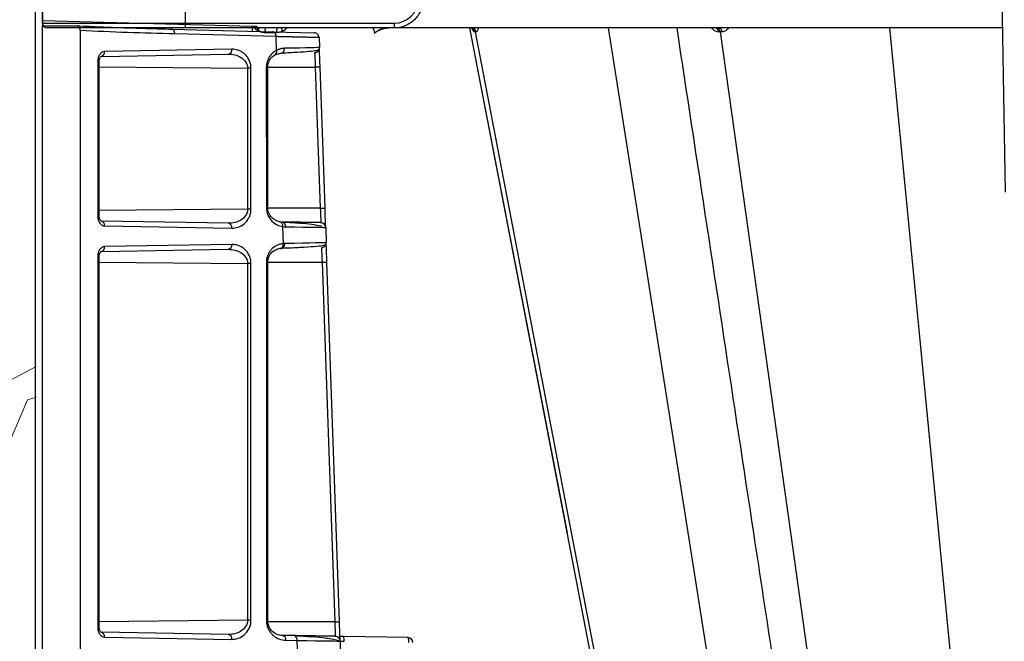
# Model space of a CAD drawing. Units: inches. Extents: x 12564 to 38642, y -4176 to 12505.
# Drawn here: x 33307 to 33508, y -112 to 15 of the extents above; entities that cross this region are included whole.
import ezdxf

# ---------------------------------------------------------------- set-up
doc = ezdxf.new("R2010")
doc.units = ezdxf.units.IN
doc.header["$LTSCALE"] = 0.25
doc.header["$MEASUREMENT"] = 0
doc.layers.add('Geotextile', color=7, linetype='Continuous', lineweight=30, true_color=0x3e5d76)
doc.layers.add('Hatching', color=7, linetype='Continuous', lineweight=0)
doc.layers.add('SD', color=7, linetype='Continuous')

msp = doc.modelspace()

# ---------------------------------------------------------------- hatches: boundary and pattern name
at = {"layer": 'Hatching', "transparency": 33554559}
h = msp.add_hatch(dxfattribs=at)
h.set_pattern_fill('GRAVEL', color=256, scale=262.5)
h.set_pattern_definition([(228.012787504, (10175.22268648077, -5613.465009721775), (-2100.000000000016, -2362.500000000001), [35.31569999999999, -3496.260612356846]), (184.969740728, (10151.59768648078, -5639.715009721775), (3149.999999999994, 262.5000000000092), [60.60285000000001, -5999.680249822875]), (132.510447078, (10091.22268648077, -5644.965009721777), (2625.000000000031, -2887.499999999965), [42.73184999999999, -4230.458556476171]), (267.273689006, (9988.847686480778, -5710.590009721777), (262.5000000000063, 5250.000000000005), [55.18747499999976, -5463.558985927582]), (292.833654178, (9986.22268648077, -5765.715009721777), (-1312.499999999997, 3150.000000000008), [54.11568749999977, -5357.46044612315]), (357.273689006, (10007.22268648078, -5815.590009721777), (-5250.000000000005, 262.5000000000067), [55.18747499999976, -5463.558985927582]), (37.6942404667, (10062.34768648077, -5818.215009721777), (-3412.5, -2624.999999999993), [72.98261249999999, -7225.272744090449]), (72.2553283749, (10120.09768648078, -5773.590009721775), (1837.500000000007, 5775.000000000001), [68.90309999999964, -6821.409392913487]), (121.429565615, (10141.09768648077, -5707.965009721775), (-2100.000000000005, 3412.499999999996), [55.374375, -5482.069191303863]), (175.236358309, (10112.22268648078, -5660.715009721777), (2887.499999999995, -262.5000000000099), [63.21840000000001, -3097.700176932979]), (222.397437798, (10049.22268648077, -5655.465009721775), (-3149.99999999999, -2887.499999999992), [81.75510000000001, -8093.760938758662]), (138.814074834, (10248.72268648077, -5713.215009721777), (-1837.500000000009, 1575), [27.90401249999989, -2762.509263342844]), (171.46923439, (10227.72268648077, -5694.840009721775), (3412.5, -524.9999999999987), [53.08721249999999, -5255.646746741212]), (225, (10175.22268648077, -5686.965009721777), (-2.914335439641036e-14, -262.4999999999824), [37.1230125, -334.1080476229388]), (203.198590514, (10156.84768648077, -5655.465009721775), (1312.499999999997, 524.9999999999934), [19.991475, -1979.148965289274]), (291.801409486, (10138.47268648078, -5663.340009721777), (-262.499999999917, 787.5000000000271), [28.27203749999999, -1385.333724372806]), (30.96375653209999, (10148.97268648077, -5689.590009721777), (787.5000000000139, 524.9999999999947), [45.9188625, -1484.706009896891]), (161.565051177, (10188.34768648077, -5665.965009721775), (525.000000000003, -262.4999999999939), [33.20388749999983, -796.8939982942013]), (16.389540334, (9986.22268648077, -5663.340009721777), (2624.999999999991, 787.5000000000115), [46.51499999999982, -4604.996851000701]), (70.3461759419, (10030.84768648077, -5650.215009721777), (-1050.00000000032, -2887.500000000891), [39.0235125, -3863.319533671237]), (293.198590514, (10188.34768648077, -5613.465009721775), (-524.9999999999922, 1312.499999999998), [39.9826875, -1959.157752789274]), (343.610459666, (10204.09768648078, -5650.215009721777), (-2624.999999999991, 787.5000000000114), [46.51499999999977, -4604.996851000589]), (339.44395478, (9986.22268648077, -5826.090009721775), (-1312.50000000001, 525.0000000000064), [44.85599999999977, -2197.944983145832]), (294.775140569, (10028.22268648078, -5841.840009721777), (-1312.500000000001, 2887.5), [37.584225, -3720.84380410995]), (66.8014094864, (10190.97268648078, -5875.965009721775), (524.9999999999951, 1312.499999999992), [39.9826875, -1959.157752789274]), (17.3540246363, (10206.72268648077, -5839.215009721775), (-3412.499999999995, -1049.99999999999), [44.00313750000001, -4356.298698738001]), (69.44395478040002, (10062.34768648077, -5875.965009721775), (-525.0000000000019, -1312.499999999988), [22.42799999999988, -2220.372983145832]), (101.3099324739999, (10175.22268648077, -5875.965009721775), (-262.4999999999905, 1050.000000000003), [13.384875, -1325.10774731811]), (165.963756532, (10172.59768648078, -5862.840009721775), (787.4999999999892, -262.5000000000003), [54.1156875, -1028.199539224646]), (186.009005957, (10120.09768648078, -5849.715009721775), (2625.000000000012, 262.4999999999956), [50.150625, -4964.904833317485]), (303.690067526, (10148.97268648077, -5713.215009721777), (-262.4999999999966, 524.9999999999964), [37.85827499999982, -908.5989348092963]), (353.157226587, (10169.97268648077, -5744.715009721775), (4462.500000000004, -525.0000000000139), [66.09592500000002, -6543.485188807428]), (60.9453959009, (10235.59768648077, -5752.590009721777), (-1049.999999999994, -1837.499999999994), [27.02594999999999, -2675.576962009088]), (90, (10248.72268648077, -5728.965009721777), (-262.4999999999999, 262.5), [15.75, -246.75]), (120.256437164, (10114.84768648077, -5841.840009721777), (1050.000000000002, -1837.500000000002), [36.46755, -3610.298997230573]), (48.01278750420001, (10096.47268648077, -5810.340009721775), (2100, 2362.499999999994), [70.6314, -3460.944912356846]), (0, (10143.72268648077, -5757.840009721775), (262.5, 262.5), [68.25, -194.25]), (325.3048464690001, (10211.97268648078, -5757.840009721775), (2625.000000000036, -1837.499999999954), [41.50492499999977, -4108.984503971002]), (254.054604099, (10246.09768648077, -5781.465009721777), (-262.5000000000099, -1050.000000000001), [38.22052500000001, -1872.808320936132]), (207.645975364, (10235.59768648077, -5818.215009721777), (-4987.499999999987, -2625.000000000013), [62.2295625, -6160.736972843092]), (175.42607874, (10180.47268648077, -5847.090009721777), (-3412.499999999988, 262.5000000000003), [65.8347375, -6517.631769591836])])
h.paths.add_polyline_path([(32774.05971965806, -761.1490869177684), (34569.5106598761, -761.1490869177684), (34782.09865612091, -497.2204254243258), (33309.98456548857, -497.2204254243258), (33310.84175550917, 1317.017797840948), (32979.44260584663, 1314.581456572468), (32997.43478856909, 1329.581456572468), (32778.39702014717, 1329.581456572468)])

# ---------------------------------------------------------------- linework, layer by layer
at = {"color": 7, "linetype": 'Continuous', "lineweight": 25}
for p, q in [((33311.45639696849, 53.63299504728309), (33311.45639696849, 14.86234966156951)), ((33354.22061808475, 13.7425291214571), (33311.45639696849, 14.86234966156951)), ((33311.45639696849, 14.86234966156951), (33311.45639696849, 13.86834991461035)), ((33311.45639696849, -409.2262660821067), (33311.45639696849, 13.86834991461762)), ((33319.16342873788, 12.8759230954023), (33319.16342873788, -408.2338392629096)), ((33337.79109726346, 13.1787515181353), (33358.44389720675, 12.63793891863713)), ((33359.12081860292, 11.64416628696597), (33338.46801865954, 12.18497888647505)), ((33358.44389720675, 12.63793891863713), (33366.91311665843, 12.41616460232433)), ((33359.21876193348, 8.839436263755829), (33359.12081860292, 11.64416628696597)), ((33367.8806015087, 11.45708602412958), (33367.9520269986, 9.411727605587998)), ((33323.44862223499, 7.6233007531049), (33349.38976617822, 8.07610510495249)), ((33350.07536075725, 9.07006698614748), (33324.13421681396, 8.617262634299891)), ((33359.03332523496, 7.995326829965393), (33360.3657563107, 8.334728957026869)), ((33322.73986188029, 6.631265491618592), (33322.73986188029, -25.00325444868906)), ((33323.03103092148, -25.00325444868906), (33323.03103092148, 6.631265491618592)), ((33353.9999835367, 5.175128499668403), (33353.31438895758, 5.175128499668403)), ((33353.31438895758, 5.175128499668403), (33353.31438895758, -23.54711745672068)), ((33353.9999835367, -23.54711745672068), (33353.9999835367, 5.175128499668403)), ((33357.12364322329, 5.418153826555113), (33357.13221509333, -23.1961000587504)), ((33357.42338408999, -23.19580225578068), (33357.4148122189, 5.418455036870341)), ((33367.11411738944, 5.418419614409117), (33368.11921557686, -23.36382665386157)), ((33369.09537361022, -23.32943555538407), (33368.0903897645, 5.449536398293617)), ((33353.9999835367, -23.54711745672068), (33353.31438895758, -23.54711745672068)), ((33349.38976617822, -26.44809406201205), (33323.44862223499, -25.99528971017537)), ((33324.13421681396, -26.98925159136309), (33350.07536075725, -27.44205594320704)), ((33360.59596853363, -30.59860076250663), (33360.47472680501, -27.1266919106489)), ((33369.23349640662, -27.28475493629196), (33369.34237204836, -30.40254538881311)), ((33323.44862223499, -32.21524080441634), (33349.38976617822, -31.76243645257603)), ((33350.07536075725, -30.76847457137376), (33324.13421681396, -31.22127892321043)), ((33360.07249541448, -31.57237957655855), (33360.32623234075, -31.55774447485203)), ((33322.73986188029, -33.20727606589173), (33322.73986188029, -108.9257984362627)), ((33323.03103092148, -108.9257984362627), (33323.03103092148, -33.20727606589173)), ((33353.9999835367, -34.66341305786011), (33353.31438895758, -34.66341305786011)), ((33353.31438895758, -34.66341305786011), (33353.31438895758, -107.4696614442979)), ((33353.9999835367, -107.4696614442979), (33353.9999835367, -34.66341305786011)), ((33357.13557046519, -34.39686013600624), (33357.15749097904, -107.5709918573081)), ((33357.44865997567, -107.5706940543456), (33357.42671929076, -34.32922816326356)), ((33368.50442744615, -34.39485131001823), (33371.06739377732, -107.7886043234208)), ((33372.04355181062, -107.7542132249433), (33369.48058561103, -34.36046397649591)), ((33353.9999835367, -107.4696614442979), (33353.31438895758, -107.4696614442979)), ((33349.38976617822, -110.3706380495893), (33323.44862223499, -109.917833697749)), ((33324.13421681396, -110.9117955789367), (33350.07536075725, -111.364599930777)), ((33362.73892169598, -110.6036484258872), (33360.41605499449, -110.5631026367915)), ((33361.10164957357, -111.5570645179865), (33363.42451627501, -111.5976103070822)), ((33363.54191082231, -114.9593502990243), (33363.42451627501, -111.5976103070822)), ((33372.85053621731, -110.7801473138785), (33372.12530594614, -110.7674883724027)), ((33372.18171544065, -111.7107019296815), (33372.28879469663, -114.7770506235717)), ((33386.0322433477, -111.0102348677134), (33372.85053621731, -110.7801473138785))]:
    msp.add_line(p, q, dxfattribs=at)
at = {"color": 8, "linetype": 'Continuous', "lineweight": 25}
for p, q in [((33323.03097710948, 6.631265491618592), (33322.73986188029, 6.631265491618592)), ((33323.03103092148, 5.474675149708105), (33353.31438895758, 5.175128499668403)), ((33357.41926326359, 5.418450085533891), (33367.11418093564, 5.418398798290923)), ((33353.31438895758, -23.54711745672068), (33323.03103092148, -23.84666410677494)), ((33368.11921557686, -23.36382665386157), (33357.4311924259, -23.38216611002247)), ((33323.03097701376, -25.00325444868906), (33322.73986188029, -25.00325444868906)), ((33323.03097710948, -33.20727606589173), (33322.73986188029, -33.20727606589173)), ((33323.03103092148, -34.36386640782041), (33353.31438895758, -34.66341305786011)), ((33357.41612303866, -34.39479474643633), (33368.50442602381, -34.39485314639717)), ((33353.31438895758, -107.4696614442979), (33323.03103092148, -107.7692080943449)), ((33371.06739377732, -107.7886043234208), (33357.46225034691, -107.7979118246545)), ((33323.03097701376, -108.9257984362627), (33322.73986188029, -108.9257984362627)), ((33360.41605499449, -110.5631026367915), (33359.90379155076, -110.4903277693626))]:
    msp.add_line(p, q, dxfattribs=at)
at = {"color": 7, "linetype": 'Continuous', "lineweight": 25, "flags": 128}
for points in [[(33358.95493819126, 7.947667880973654), (33359.00831027938, 7.977645791005102), (33359.02760588766, 7.99105552405706)], [(33360.47472680501, -27.1266919106489), (33360.4766886143, -26.92272177230154), (33360.44822842893, -26.72755447854399), (33360.39057451976, -26.54961296504155), (33360.30621508635, -26.39657674556986), (33360.19879087221, -26.27505048327259), (33360.07293803979, -26.19027894980866), (33359.93408808462, -26.14592067401429), (33359.78823342606, -26.14389004891166)]]:
    msp.add_lwpolyline(points, dxfattribs=at)
at = {"color": 7, "linetype": 'Continuous', "lineweight": 25}
for centre, radius, start, end in [((33368.45873738355, 13.12134130784068), 14.25166360348079, 177.501855204188, 181.4980686228117), ((33356.19149499457, 13.69137421035009), 0.9941132894661834, 180, 268.4999999993847), ((33323.2606644611, 8.486375002867476), 0.8833036201430138, 282.2858768914401, 8.521449986640793), ((33349.20180840433, 8.939179354715066), 0.8833036201441853, 282.2858768914401, 8.521449986640793), ((33366.95851929606, 9.377033552129774), 0.9941132894658096, 271.0000000023731, 2.000000000055793), ((33340.54841273456, 773.0775641266522), 796.9184639081808, 271.9826444125637, 272.0528704683918), ((33323.2606644611, -26.85836395993795), 0.8833036201436985, 351.4785500133592, 77.7141231085598), ((33349.20180840433, -27.3111683117819), 0.8833036201444999, 351.4785500133592, 77.7141231085598), ((33360.2003938332, -27.05810615836128), 0.8872978541464933, 352.0767149274378, 78.74395596344489), ((33368.23998870404, -27.31944898975382), 0.99411328946618, 2.000000000055793, 88.99999999762692), ((33323.2606644611, -31.35216655463921), 0.883303620142414, 282.2858768914401, 8.521449986640793), ((33349.20180840433, -30.8993622027989), 0.8833036201439375, 282.2858768914401, 8.521449986640793), ((33360.29256022859, -36.72343066168071), 5.147939928753766, 91.0867777827026, 94.25778115160534), ((33360.97746851692, -34.68749419237759), 4.1066521299304, 91.20648236429219, 95.33035200346833), ((33368.34886434582, -30.43723944227497), 0.9941132894659557, 271.0000000023731, 2.000000000055793), ((33343.49659102737, 688.6527838334808), 796.9184612829333, 271.9826444125637, 272.0528704683918), ((33323.2606644611, -110.7809079475115), 0.8833036201434314, 351.4785500133592, 77.7141231085598), ((33349.20180840433, -111.2337122993519), 0.8833036201440576, 351.4785500133592, 77.7141231085598), ((33360.22809722066, -111.4261768865614), 0.8833036201438226, 351.4785500133592, 77.7141231085598), ((33362.55096392203, -111.466722675657), 0.8833036201431164, 351.4785500133592, 77.7141231085598), ((33371.18820773817, -111.7453959831506), 0.9941132894661353, 2.000000000055793, 88.99999999762692), ((33371.46461812018, -111.5039822997929), 1.56355558228553, 350.2754693842908, 27.57708967935794), ((33384.64632525045, -111.7340698536206), 1.563555582286734, 350.2754693842908, 27.57708967935794), ((33386.01489367849, -112.0041967489084), 0.9941132894661953, 0, 88.99999999762692)]:
    msp.add_arc(centre, radius, start, end, dxfattribs=at)
at = {"color": 8, "linetype": 'Continuous', "lineweight": 25}
for centre, radius, start, end in [((33358.46286307957, 8.564028525539811), 0.8045076131690398, 314.5855317118301, 20.01894303490876), ((33357.15245311071, 99.35826648540785), 122.5543682151491, 269.990538463734, 270.1266639011007), ((33357.17772899647, 14.98337473904792), 122.5543682673581, 269.990538463734, 270.1266639011007)]:
    msp.add_arc(centre, radius, start, end, dxfattribs=at)
at = {"color": 7, "linetype": 'Continuous', "lineweight": 25}
for centre, major_axis, ratio, start_param, end_param in [((33358.16983547016, -21.01810197802808), (4.752447655274852, -4.190696252941649), 0.6372654514998356, 5.525773135925957, 5.640515722025089), ((33359.44917756043, -22.5131256549281), (-3.674267988625191, 3.950446311866819), 0.6766620376934733, 2.427423117526915, 2.566677578226174)]:
    msp.add_ellipse(centre, major_axis=major_axis, ratio=ratio, start_param=start_param, end_param=end_param, dxfattribs=at)
for points, knots in [([(33311.45639696849, 13.86834991461762), (33311.45639696849, 13.86834991461762), (33312.07379483907, 13.86834991461762), (33314.47725047847, 13.86834991461762), (33316.25569728408, 13.86834991461762), (33318.5092964841, 13.86834991461762)], [0, 0, 0, 0, 0.5, 0.5, 1, 1, 1, 1]), ([(33318.50929649419, 13.86834991451576), (33319.35458764691, 13.82872676164368), (33320.96051088401, 13.75344886275377), (33324.17553726471, 13.61878666454902), (33328.18877423183, 13.46778813119852), (33333.00698590637, 13.30973798045704), (33336.22231586648, 13.22170393082376), (33337.79109726346, 13.1787515181353)], [0, 0, 0, 0, 0.1315556108166768, 0.2499354355210857, 0.4999305560572667, 0.7560127108051783, 0.9999999999999999, 0.9999999999999999, 0.9999999999999999, 0.9999999999999999]), ([(33319.16342873788, 12.8759230954023), (33319.16192805063, 12.9243605296582), (33319.15893696826, 13.02090319612068), (33319.13641500497, 13.16305449244862), (33319.09531921062, 13.32143480331104), (33319.02829162815, 13.48818025347316), (33318.93381968965, 13.63640899788186), (33318.82911333539, 13.74601533213024), (33318.72345399365, 13.81658198342518), (33318.61557102294, 13.86050627202383), (33318.54461899307, 13.86574281107494), (33318.50929649198, 13.86834975068302)], [0, 0, 0, 0, 0.0932596646028517, 0.1858797195284935, 0.279859453886848, 0.4198266376846468, 0.5577683711242917, 0.6724642254275134, 0.7889873735031322, 0.894950239911383, 0.9999999999999999, 0.9999999999999999, 0.9999999999999999, 0.9999999999999999]), ([(33338.46801865954, 12.18497888647505), (33338.47138547744, 12.44212606152757), (33338.39943928651, 12.69699213038655), (33338.15177929495, 13.06512567346033), (33337.97286546592, 13.17399175025309), (33337.79109726346, 13.1787515181353)], [0, 0, 0, 0, 0.5, 0.5, 1, 1, 1, 1]), ([(33359.12081860292, 11.64416628696597), (33359.12418542075, 11.90131346202213), (33359.05362391199, 12.15694945643952), (33358.80362933272, 12.5239607110492), (33358.62566540929, 12.63317915074401), (33358.44389720675, 12.63793891863713)], [0, 0, 0, 0, 0.5, 0.5, 1, 1, 1, 1]), ([(33367.8806015087, 11.45708602410775), (33367.87187184999, 11.70707074374184), (33367.7628897671, 11.95156863584668), (33367.4105037216, 12.30484219234529), (33367.16316803906, 12.40961677649864), (33366.91311665843, 12.41616460232433)], [0, 0, 0, 0, 0.5, 0.5, 1, 1, 1, 1]), ([(33367.8806015087, 11.45708602412958), (33367.8785791802, 11.45683122845401), (33367.87451702535, 11.45631943258229), (33367.84131371775, 11.45623241670216), (33367.78765510105, 11.45663987357364), (33367.71107247365, 11.45759604539523), (33367.61159780579, 11.45909270630034), (33367.48860347662, 11.46114054334646), (33367.34166171461, 11.4637471362588), (33367.17031323462, 11.46692298966843), (33366.97413189078, 11.47067997840747), (33366.7527090945, 11.4750317498914), (33366.50565986915, 11.47999397101046), (33366.23262369497, 11.48558319074107), (33365.93326441854, 11.4918214555513), (33365.57501798834, 11.4994016735003), (33365.1443009479, 11.50872828999161), (33364.62511571655, 11.52017430757439), (33364.04500182809, 11.53307274268116), (33363.40081758548, 11.54745794831649), (33362.68947404662, 11.56338002672453), (33361.90842709848, 11.58089993557985), (33361.05396168715, 11.60014006285598), (33360.12807120264, 11.62108877907338), (33359.45953134454, 11.63640592380432), (33359.12081860292, 11.64416628696597)], [0, 0, 0, 0, 0.03379743622622393, 0.06788729676741083, 0.1022696646953996, 0.1369446209647563, 0.1719122444829412, 0.2071726121776251, 0.242725799061243, 0.2785718782929694, 0.3147109212382446, 0.3511429975259245, 0.3878681751031534, 0.4248865202881583, 0.4621980978209535, 0.4998029709121086, 0.5488660212126352, 0.5995574700399514, 0.6518774193020294, 0.7058259591600157, 0.7614031693275849, 0.8186091201855179, 0.8774438737421079, 0.9379074844643186, 1, 1, 1, 1]), ([(33324.13421681396, 8.617262634299891), (33323.95080829899, 8.614061200496849), (33323.76833142172, 8.558465729253271), (33323.43235346745, 8.353320910853995), (33323.27995245768, 8.205505011912805), (33323.02285881923, 7.839822887548848), (33322.91900639592, 7.622648731809363), (33322.77726984886, 7.147831922841192), (33322.73986191123, 6.888469077366949), (33322.73986188029, 6.631265491618592)], [0, 0, 0, 0, 0.25, 0.25, 0.5, 0.5, 0.75, 0.75, 1, 1, 1, 1]), ([(33349.38976617822, 8.07610510495249), (33350.25958312487, 8.091287816231102), (33351.15680090865, 7.887267516675251), (33352.66920909123, 6.944240314497051), (33353.31114771809, 6.153753243750884), (33353.31438895758, 5.175128499668403)], [0, 0, 0, 0, 0.5, 0.5, 1, 1, 1, 1]), ([(33353.9999835367, 5.175128499668403), (33353.99998351944, 5.488330272496), (33353.96118221558, 5.802760944236411), (33353.81694354572, 6.394576766368459), (33353.71087467165, 6.675246041650439), (33353.45511256459, 7.182262363578388), (33353.30373479412, 7.414175744165163), (33352.97255702451, 7.828275300078872), (33352.79304994515, 8.010717696543338), (33352.41421589355, 8.328051087297695), (33352.21461807803, 8.465271028563052), (33351.80560912216, 8.695221993013888), (33351.59663924247, 8.788201970041314), (33350.95578459473, 9.009482416804872), (33350.51249060265, 9.07769710761238), (33350.07536075725, 9.07006698614748)], [0, 0, 0, 0, 0.125, 0.125, 0.25, 0.25, 0.375, 0.375, 0.5, 0.5, 0.625, 0.625, 0.75, 0.75, 1, 1, 1, 1]), ([(33359.21876193348, 8.839436263755829), (33358.6852715792, 8.56863207965614), (33358.1808834218, 8.15046715474125), (33357.59155976127, 7.282577640857539), (33357.42595965983, 6.949208805345165), (33357.19225192883, 6.218695070311128), (33357.12478503091, 5.817468469395294), (33357.12560902295, 5.418159583441934)], [0, 0, 0, 0, 0.5000000000000062, 0.5000000000000062, 0.7500000000000031, 0.7500000000000031, 1, 1, 1, 1]), ([(33360.81851260155, 9.258509933814253), (33360.74350140719, 9.255261729740937), (33360.59382643618, 9.248780365789912), (33360.36660806498, 9.219011089441096), (33360.1384846888, 9.174667120922436), (33359.90936649327, 9.114519827064555), (33359.67952095698, 9.038706559040634), (33359.44901819062, 8.948541713373174), (33359.29560803899, 8.875849297663422), (33359.21876193348, 8.839436263755829)], [0, 0, 0, 0, 0.1436389787249264, 0.28661268704843, 0.4291676865085968, 0.5715473899040135, 0.7139910127445517, 0.8567325785911811, 1, 1, 1, 1]), ([(33360.08203781318, 8.260699930673923), (33360.17069736118, 8.262250166932404), (33360.26587004952, 8.285072868410111), (33360.44914352161, 8.384120817303824), (33360.53667691895, 8.460652038342573), (33360.68023592461, 8.655131203093674), (33360.73578769502, 8.772436771800471), (33360.80555888816, 9.016212562033957), (33360.82002879226, 9.141947988184597), (33360.81851422278, 9.258509988092896)], [0, 0, 0, 0, 0.25, 0.25, 0.5, 0.5, 0.75, 0.75, 1, 1, 1, 1]), ([(33360.27179520482, 8.333862536350694), (33361.38332225517, 8.381126327742436), (33363.60954283478, 8.475788553926009), (33365.94779501102, 8.651120544713535), (33367.53600641332, 8.843217822657948), (33367.77371219532, 8.972803667620951), (33367.89296697724, 9.037815681870029)], [0, 0, 0, 0, 0.2483934364718874, 0.4974944874200004, 0.7478976538996022, 1, 1, 1, 1]), ([(33368.09038959799, 5.449541164849848), (33368.07224675618, 5.969084178196113), (33368.05414765594, 6.487374598619112), (33368.02080554036, 7.442167862631663), (33368.00568029707, 7.875298160477882), (33367.98022004311, 8.604384441183697), (33367.9699585281, 8.898235784985786), (33367.95591113877, 9.300500384477687), (33367.95216036146, 9.407908593192019), (33367.95210146855, 9.4095950673767)], [0, 0, 0, 0, 0.25, 0.25, 0.5, 0.5, 0.75, 0.75, 1, 1, 1, 1]), ([(33323.03103053003, 6.631265491618592), (33323.03414818052, 6.714431507920722), (33323.04021127497, 6.876169783594719), (33323.09860122161, 7.15626548020407), (33323.21555340564, 7.427068782057518), (33323.3942160504, 7.626278000956859), (33323.51513210758, 7.636699088682121), (33323.57536817523, 7.641890502964429)], [0, 0, 0, 0, 0.1401875985834679, 0.2726317968743466, 0.5225831964199091, 0.7621679735893995, 0.9999999999999999, 0.9999999999999999, 0.9999999999999999, 0.9999999999999999]), ([(33357.41669780573, 5.396466048951311), (33357.43359791727, 5.638137151778551), (33357.47059404694, 6.167180725399135), (33357.78124774877, 6.881592773832722), (33358.27063751376, 7.522615968199148), (33358.71448971373, 7.798506062576394), (33358.9529756308, 7.946744377379559)], [0, 0, 0, 0, 0.1899438994361872, 0.4158072610819484, 0.6861078056085714, 1, 1, 1, 1]), ([(33368.09038744347, 5.449537461874911), (33368.08982084253, 5.449982754857388), (33367.98496001866, 5.446786540418884), (33367.62449621349, 5.435174055928996), (33367.37100517771, 5.42683219065691), (33367.11418136091, 5.41840573315892)], [0, 0, 0, 0, 0.5, 0.5, 1, 1, 1, 1]), ([(33353.31438895758, -23.54711745672068), (33353.31115839692, -24.52251105150901), (33352.67615070145, -25.31081194470937), (33351.15651120625, -26.26052140270588), (33350.26890766147, -26.46343953368671), (33349.38976617822, -26.44809406201205)], [0, 0, 0, 0, 0.5, 0.5, 1, 1, 1, 1]), ([(33350.07536075725, -27.44205594320704), (33350.51497306836, -27.44972939795446), (33350.95905926132, -27.38060513710627), (33351.81204341676, -27.08545319833468), (33352.22986302642, -26.85500279052542), (33352.98503407231, -26.22154486317925), (33353.328877598, -25.80760938737114), (33353.71312403304, -25.04299029169454), (33353.81795364526, -24.7634503675614), (33353.96144325296, -24.17291041694227), (33353.99998351429, -23.85789950723813), (33353.9999835367, -23.54711745672068)], [0, 0, 0, 0, 0.2499999999999978, 0.2499999999999978, 0.4999999999999956, 0.4999999999999956, 0.7499999999999933, 0.7499999999999933, 0.8749999999999967, 0.8749999999999967, 1, 1, 1, 1]), ([(33357.13221509333, -23.1961000587504), (33357.1323841285, -23.76032113120857), (33357.25752067148, -24.31286281841642), (33357.6737558721, -25.26411535848058), (33357.96022017973, -25.66621420896593), (33358.60287191606, -26.31530586986594), (33358.95669423574, -26.564580929709), (33359.69822332776, -26.93812987638705), (33360.0865964694, -27.06149749995859), (33360.47472680501, -27.1266919106489)], [0, 0, 0, 0, 0.25, 0.25, 0.5, 0.5, 0.75, 0.75, 1, 1, 1, 1]), ([(33360.12086316769, -26.21680667339717), (33359.77882604802, -26.12810367397799), (33359.10463356521, -25.95326038365567), (33358.2253832591, -25.32776194761357), (33357.67827808721, -24.55100854294471), (33357.44018887339, -23.7993428051592), (33357.4239511483, -23.39591926374453), (33357.41589509635, -23.19576801391997)], [0, 0, 0, 0, 0.2686175255236873, 0.5294744519182072, 0.7728972662101525, 0.8873271107442442, 1, 1, 1, 1]), ([(33369.23349640662, -27.28475493629196), (33369.23349640609, -27.28475492171458), (33369.22977582363, -27.17821137829344), (33369.21563360445, -26.77323120976473), (33369.20534151331, -26.47850428239656), (33369.17982167617, -25.74771176134857), (33369.16464710522, -25.31316890204437), (33369.1314694775, -24.36308595297635), (33369.11334723535, -23.84413283717333), (33369.09537361022, -23.32943555538407)], [0, 0, 0, 0, 0.25, 0.25, 0.5, 0.5, 0.75, 0.75, 1, 1, 1, 1]), ([(33322.73986188029, -25.00325444868906), (33322.73986189895, -25.2628236043671), (33322.77738597114, -25.52158045715225), (33322.92013173077, -25.9981414643222), (33323.02410424042, -26.21434517742784), (33323.28161854184, -26.57922020560329), (33323.43477042038, -26.72695374533544), (33323.76941194322, -26.93057994716912), (33323.9523577423, -26.98607718753885), (33324.13421681396, -26.98925159136309)], [0, 0, 0, 0, 0.25, 0.25, 0.5, 0.5, 0.75, 0.75, 1, 1, 1, 1]), ([(33323.57536817523, -26.01387946004218), (33323.51542723669, -26.00874797973631), (33323.39497078484, -25.99843583039149), (33323.21626346518, -25.80015235276335), (33323.09889941014, -25.52961545431356), (33323.04024537939, -25.2490129131653), (33323.03416144918, -25.08675552878742), (33323.03103053003, -25.00325444868906)], [0, 0, 0, 0, 0.2371496904636211, 0.4765726223823966, 0.7266384573751213, 0.8593223713414273, 1, 1, 1, 1]), ([(33368.25733837332, -26.32548710855883), (33368.25576497213, -26.32545963975974), (33368.2521535511, -26.32539659073848), (33368.21608866621, -26.32476759402891), (33368.1361864959, -26.32337569744016), (33367.98720194214, -26.32078279645759), (33367.67435824875, -26.31534438624988), (33367.11992048898, -26.30570892147409), (33366.24826674711, -26.29052140041642), (33365.16350457329, -26.27155962632207), (33363.96245700608, -26.25055082639631), (33362.77116965719, -26.22973369650538), (33361.84155325511, -26.21350048829083), (33361.05790903595, -26.19982055974435), (33360.57834358654, -26.1914497433205), (33360.37358885742, -26.18787574888086)], [0, 0, 0, 0, 0.03145309537878527, 0.07219416211648483, 0.1221970984180965, 0.1814406856038828, 0.2499123848239345, 0.3861287612577473, 0.4998378814300001, 0.6131285448854065, 0.7498498753059206, 0.8335205789424925, 0.9031299719569795, 0.9586404809353415, 0.9999999999999999, 0.9999999999999999, 0.9999999999999999, 0.9999999999999999]), ([(33368.527421821, -27.11610624847856), (33368.42305490823, -27.08123769714405), (33368.04747884168, -26.95575929602967), (33366.49975999952, -26.72043368719062), (33364.01805112712, -26.45020921041544), (33361.7606231123, -26.32323287823931), (33360.63409066949, -26.25986742129282)], [0, 0, 0, 0, 0.1141006083367653, 0.4106038638837711, 0.7058715207479789, 1, 1, 1, 1]), ([(33324.13421681396, -31.22127892321043), (33323.95080829899, -31.22448035701348), (33323.76833142172, -31.28007582826069), (33323.43235346745, -31.48522064665997), (33323.27995245768, -31.63303654560116), (33323.02285881923, -31.99871866997603), (33322.91900639592, -32.21589282571188), (33322.77726984886, -32.69070963468005), (33322.73986191123, -32.95007248014701), (33322.73986188029, -33.20727606589173)], [0, 0, 0, 0, 0.25, 0.25, 0.5, 0.5, 0.75, 0.75, 1, 1, 1, 1]), ([(33349.38976617822, -31.76243645257603), (33350.25958312475, -31.74725374129014), (33351.15680090865, -31.95127404087509), (33352.66920909123, -32.89430124300236), (33353.31114771826, -33.68478831379218), (33353.31438895758, -34.66341305786011)], [0, 0, 0, 0, 0.5, 0.5, 1, 1, 1, 1]), ([(33353.9999835367, -34.66341305786011), (33353.99998351944, -34.35021128501796), (33353.96118221558, -34.03578061329938), (33353.81694354572, -33.4439647911455), (33353.71087467165, -33.16329551585625), (33353.45511256459, -32.65627919393557), (33353.30373479412, -32.42436581334152), (33352.97255702451, -32.01026625743509), (33352.79304994515, -31.82782386097062), (33352.41421589355, -31.51049047022354), (33352.21461807803, -31.37327052895819), (33351.80560912216, -31.14331956450008), (33351.59663924247, -31.05033958747993), (33350.95578459473, -30.82905914072364), (33350.51249060265, -30.76084444992341), (33350.07536075725, -30.76847457137376)], [0, 0, 0, 0, 0.1250000000000001, 0.1250000000000001, 0.2500000000000002, 0.2500000000000002, 0.3750000000000002, 0.3750000000000002, 0.5000000000000003, 0.5000000000000003, 0.6250000000000004, 0.6250000000000004, 0.7500000000000004, 0.7500000000000004, 1, 1, 1, 1]), ([(33360.59596591016, -30.59860076046937), (33360.52382069006, -30.60659616079613), (33360.32420345335, -30.62871848182806), (33360.03342731053, -30.68840881012477), (33359.71258403303, -30.7825295132676), (33359.13665720906, -31.00430429786832), (33358.48519607817, -31.42330492546137), (33357.85820296585, -32.12585143453146), (33357.52869816134, -32.67382537871129), (33357.33059823936, -33.16688994526669), (33357.21799981918, -33.5730824292292), (33357.14958794756, -33.98256419739084), (33357.14169251509, -34.26582815354016), (33357.13804041563, -34.39685430286011)], [0, 0, 0, 0, 0.04531705303432552, 0.1253868916250774, 0.1838062500882218, 0.2504152771570725, 0.4992436794188287, 0.6243576724337954, 0.7492680604346338, 0.8149130687389817, 0.8746655587920115, 0.9420254894666634, 1, 1, 1, 1]), ([(33357.41609613164, -34.39509677975332), (33357.42492035451, -34.19613547358642), (33357.4426945232, -33.79537816362028), (33357.69698377027, -33.05326779152131), (33358.26651416173, -32.29469370268237), (33359.17203254792, -31.70100090585368), (33359.86264408878, -31.57313177754224), (33360.21432031596, -31.50801770118017)], [0, 0, 0, 0, 0.1113606469960166, 0.2243079028085316, 0.4668960895233821, 0.7285304967671252, 1, 1, 1, 1]), ([(33359.91035710421, -31.58969519789719), (33360.09954367154, -31.60055040693589), (33360.2855428512, -31.49887201830245), (33360.54084494097, -31.12983106858121), (33360.60831843466, -30.86506862837598), (33360.59596609901, -30.59860074259598)], [0, 0, 0, 0, 0.5, 0.5, 1, 1, 1, 1]), ([(33360.19559509552, -31.57640594998486), (33360.27915607085, -31.57494370649476), (33360.36881291652, -31.55226470349191), (33360.54147346586, -31.45367392161609), (33360.62394713911, -31.37745915793096), (33360.75936011313, -31.18369253180538), (33360.81185710265, -31.06677637721771), (33360.87808805326, -30.82365059792903), (33360.89205446354, -30.69817054568523), (33360.89099738602, -30.58175254466516)], [0, 0, 0, 0, 0.25, 0.25, 0.5, 0.5, 0.75, 0.75, 1, 1, 1, 1]), ([(33360.35757884078, -31.50338189207434), (33361.65605617656, -31.45293076608834), (33364.25544023555, -31.35193412251431), (33367.0028808399, -31.16951768252659), (33368.8715130977, -30.97234320055543), (33369.14568304248, -30.84195609839264), (33369.28329161401, -30.776513539127)], [0, 0, 0, 0, 0.2485164159822473, 0.4974977940263079, 0.7477892379881909, 0.9999999999999999, 0.9999999999999999, 0.9999999999999999, 0.9999999999999999]), ([(33369.48058559589, -34.36046354567918), (33369.4624542319, -33.8412492118365), (33369.44438098136, -33.32369903175606), (33369.41108345922, -32.37018275467892), (33369.39597368544, -31.93749544548666), (33369.37050998884, -31.20831057964062), (33369.36024592128, -30.91438614156107), (33369.34622103509, -30.51276594755439), (33369.34249904496, -30.40618209602655), (33369.34246692932, -30.4052624261891)], [0, 0, 0, 0, 0.25, 0.25, 0.5, 0.5, 0.75, 0.75, 1, 1, 1, 1]), ([(33323.03103053003, -33.20727606589173), (33323.03414818052, -33.1241100495896), (33323.04021127497, -32.96237177393016), (33323.09860122161, -32.68227607731353), (33323.21555340564, -32.411472775471), (33323.39421605046, -32.21226355655347), (33323.51513210758, -32.2018424688282), (33323.57536817523, -32.19665105455681)], [0, 0, 0, 0, 0.1401875985746647, 0.272631796862867, 0.5225831964138459, 0.7621679735889341, 1, 1, 1, 1]), ([(33368.5044736135, -34.39484855267403), (33368.62050843231, -34.39070461444101), (33368.74512368794, -34.3862867040549), (33368.98560842427, -34.3778065494804), (33369.10075527649, -34.37376951022782), (33369.29067031385, -34.36712902333568), (33369.36482583013, -34.36454604762878), (33369.45963085024, -34.36123351149547), (33369.48058661258, -34.3604926588265), (33369.48058563966, -34.36046479706749)], [0, 0, 0, 0, 0.25, 0.25, 0.5, 0.5, 0.75, 0.75, 1, 1, 1, 1]), ([(33353.31438895758, -107.4696614442979), (33353.31115839704, -108.4450550391044), (33352.67615070145, -109.2333559322357), (33351.15651120625, -110.1830653903158), (33350.26890766124, -110.385983521253), (33349.38976617822, -110.3706380495893)], [0, 0, 0, 0, 0.5, 0.5, 1, 1, 1, 1]), ([(33350.07536075725, -111.364599930777), (33350.51497306836, -111.3722733855717), (33350.95905926132, -111.3031491246762), (33351.81204341676, -111.0079971859046), (33352.22986302642, -110.7775467780845), (33352.98503407237, -110.1440888507674), (33353.32887759794, -109.7301533748974), (33353.71312403298, -108.9655342792354), (33353.81795364538, -108.6859943551459), (33353.96144325296, -108.0954544045086), (33353.99998351417, -107.7804434948081), (33353.9999835367, -107.4696614442979)], [0, 0, 0, 0, 0.25, 0.25, 0.5, 0.5, 0.75, 0.75, 0.875, 0.875, 1, 1, 1, 1]), ([(33357.15749097904, -107.5709918573081), (33357.15758576417, -107.8873531580463), (33357.19707384223, -108.2037965294145), (33357.34145839731, -108.8018711863803), (33357.4461627231, -109.0849796757062), (33357.70294971692, -109.5999431311826), (33357.85485020269, -109.8348880874688), (33358.18776517467, -110.2535391460038), (33358.36862232115, -110.4377947378667), (33358.94107071288, -110.9237954266279), (33359.3562323018, -111.1568590123821), (33360.21529962216, -111.470039332769), (33360.66099533856, -111.5493728641992), (33361.10164957357, -111.5570645179865)], [0, 0, 0, 0, 0.1250000000000077, 0.1250000000000077, 0.2500000000000154, 0.2500000000000154, 0.3750000000000231, 0.3750000000000231, 0.5000000000000309, 0.5000000000000309, 0.7500000000000154, 0.7500000000000154, 1, 1, 1, 1]), ([(33360.6717747255, -110.6363876544307), (33360.2753138074, -110.5887962926168), (33359.49165278857, -110.4947252420603), (33358.44560757894, -109.8995184356387), (33357.77402633391, -109.082713770527), (33357.47254972789, -108.2508672692344), (33357.45154755002, -107.7955961030526), (33357.44117098241, -107.5706598124849)], [0, 0, 0, 0, 0.267839117820582, 0.529421858044423, 0.7741328407898601, 0.8884055817089235, 1, 1, 1, 1]), ([(33372.18171544071, -111.7107019296815), (33372.18171544019, -111.7107019151041), (33372.17799380242, -111.6041281524627), (33372.16384721504, -111.1990228936771), (33372.15355185644, -110.904202397967), (33372.12802417976, -110.1731853822672), (33372.11284502212, -109.7385111812761), (33372.07965782434, -108.7881541778366), (33372.06153047804, -108.2690548980278), (33372.04355181062, -107.7542132249433)], [0, 0, 0, 0, 0.25, 0.25, 0.5, 0.5, 0.75, 0.75, 1, 1, 1, 1]), ([(33322.73986188029, -108.9257984362627), (33322.73986189895, -109.1853675919443), (33322.77738597114, -109.4441244447222), (33322.92013173077, -109.9206854518922), (33323.02410424042, -110.1368891650123), (33323.28161854184, -110.5017641931769), (33323.43477042038, -110.6494977329127), (33323.76941194322, -110.8531239347282), (33323.9523577423, -110.9086211751234), (33324.13421681396, -110.9117955789367)], [0, 0, 0, 0, 0.25, 0.25, 0.5, 0.5, 0.75, 0.75, 1, 1, 1, 1]), ([(33323.57536817523, -109.9364234476085), (33323.51542723669, -109.9312919672954), (33323.39497078484, -109.9209798179505), (33323.21626346518, -109.7226963403297), (33323.09889941014, -109.4521594418944), (33323.04024537939, -109.1715569007389), (33323.03416144918, -109.0092995163574), (33323.03103053003, -108.9257984362627)], [0, 0, 0, 0, 0.2371496904588597, 0.4765726223855247, 0.7266384573801248, 0.8593223713438375, 1, 1, 1, 1]), ([(33371.20555740729, -110.7514341019483), (33371.20384476681, -110.7514042013532), (33371.19992066379, -110.7513356913329), (33371.16081525849, -110.7506537554142), (33371.07446490773, -110.7491500327084), (33370.91388231159, -110.7463566754046), (33370.57681236641, -110.7405012655032), (33369.97972207383, -110.730132603108), (33369.04163202566, -110.7137928859516), (33367.87536999136, -110.6934011144473), (33366.5860103368, -110.6708389378979), (33365.30884951805, -110.6485167863244), (33364.31379105533, -110.6311395397676), (33363.47369630365, -110.6164739102529), (33362.95911296839, -110.6074918626288), (33362.73892169598, -110.6036484258872)], [0, 0, 0, 0, 0.03161679223859986, 0.07244225625703356, 0.1224473404780656, 0.1816085578732901, 0.2499121366463692, 0.3862284231040537, 0.4998344734179671, 0.6130081096162947, 0.7498455019195419, 0.8332979837997554, 0.9028376636055044, 0.9584240355083504, 1, 1, 1, 1]), ([(33369.66176206744, -111.225014287687), (33369.49831038537, -111.1989391628373), (33368.73230700123, -111.0767401520094), (33366.55049283384, -110.8699916987022), (33364.17709177759, -110.7403610210782), (33362.99242373068, -110.6756566925575)], [0, 0, 0, 0, 0.1196138501574683, 0.5605608509291928, 0.9999999999999999, 0.9999999999999999, 0.9999999999999999, 0.9999999999999999]), ([(33372.03389458152, -111.7117884680043), (33371.79122421152, -111.6210166961351), (33371.37222034857, -111.4642867126855), (33370.16838420425, -111.295884596882), (33369.66176206744, -111.225014287687)], [0, 0, 0, 0, 0.5791602210976097, 1, 1, 1, 1])]:
    msp.add_open_spline(points, degree=3, knots=knots, dxfattribs=at)
for points in [[(33338.46801865954, 12.18497888647505), (33332.03213691386, 12.35350838109332), (33325.59664979674, 12.56466977818889), (33319.16342873764, 12.87592309240461)], [(33355.19738170508, 13.69137421035009), (33355.19738170508, 13.69137421035737), (33354.75544782956, 13.71451910195572), (33354.22061808475, 13.74252912146437)], [(33367.9520269986, 9.411727605587998), (33367.9523131431, 9.403533498887896), (33365.39385713012, 9.34931956304024), (33360.81848623284, 9.260556867874016)], [(33366.97593087168, 8.380944237469862), (33366.97614575693, 8.37566323361932), (33367.03909099999, 7.035885658468374), (33367.11421806328, 5.418422482147776)], [(33368.11921557686, -23.36382665386157), (33368.1933509314, -24.97288812907539), (33368.25640355668, -26.32547079127437), (33368.25733837332, -26.32548710855883)], [(33361.07922111953, -27.18041757565481), (33366.28126140594, -27.25576703762965), (33369.23380339723, -27.29354599651163), (33369.23349640662, -27.28475493629196)], [(33369.34237204836, -30.40254538881311), (33369.34268516792, -30.41151196078465), (33366.27336305709, -30.47565636002366), (33360.89097338825, -30.5791674057142)], [(33368.36629300225, -31.43391705356009), (33368.36641025136, -31.4368010854156), (33368.429520443, -32.77808436199086), (33368.5044734187, -34.39485052721977)], [(33371.06739377732, -107.7886043234208), (33371.14210756141, -109.3983065237913), (33371.20518295756, -110.7514275659083), (33371.20555740729, -110.7514341019483)], [(33363.42451627501, -111.5976103070822), (33368.99247900135, -111.6786449506832), (33372.18203438263, -111.7198352344818), (33372.18171544071, -111.7107019296815)], [(33372.18171544071, -111.7107019296815), (33372.18171544071, -111.7107019297033), (33372.53501516215, -111.7353056835633), (33373.00570735025, -111.768084635925)]]:
    msp.add_open_spline(points, degree=3, dxfattribs=at)
at = {"color": 8, "linetype": 'Continuous', "lineweight": 25}
for points, knots in [([(33357.40494597768, 5.418446789863424), (33357.40452339958, 5.418428213768834), (33357.40343584761, 5.418380406114352), (33357.31064598411, 5.418278968725986), (33357.18728617667, 5.418197324077823), (33357.12560627299, 5.418156501746466)], [0, 0, 0, 0, 0.2411251896694186, 0.6205625948349663, 1, 1, 1, 1]), ([(33357.13680976947, -34.39686369504454), (33357.19862738715, -34.39674888376214), (33357.32226262242, -34.39651926121189), (33357.41634328018, -34.3962172500793), (33357.41728379438, -34.39604319788816), (33357.41766679104, -34.39597232026028)], [0, 0, 0, 0, 0.3721666411611771, 0.7443332823226025, 1, 1, 1, 1])]:
    msp.add_open_spline(points, degree=3, knots=knots, dxfattribs=at)
at = {"layer": 'Geotextile'}
msp.add_line((33309.98456548857, 1900.911608643249), (33309.98456548857, -497.2204254243258), dxfattribs=at)
at = {"layer": 'SD', "color": 7, "linetype": 'Continuous', "lineweight": 25}
for p, q in [((33311.45640458124, 14.39368585454247), (33311.0790541985, 100.8754746098715)), ((33340.55717539928, 100.8754746098715), (33340.55717539928, 14.39368585454247)), ((33507.91270628887, -20.10109995886853), (33506.67522880671, 50.79393768868283)), ((33311.45640458124, 14.39368585454247), (33340.55717539928, 14.39368585454247)), ((33340.55717539928, 14.39368585454247), (33383.2139381888, 14.39368585454247)), ((33340.55717539928, 14.39368585454247), (33340.55717539928, 13.41522628676864)), ((33383.2139381888, 14.39368585454247), (33383.2139381888, 13.41522628676864)), ((33340.55717539928, 13.41522628676864), (33312.43914282748, 13.41522628676864)), ((33383.2139381888, 13.41522628676864), (33340.55717539928, 13.41522628676864)), ((33507.32767664112, 13.41522628676864), (33383.2139381888, 13.41522628676864)), ((33398.57118130857, 13.41522628676864), (33418.45544818042, -89.57672829716068)), ((33398.57119276666, 13.41522628676864), (33418.45545668991, -89.57672213996159)), ((33398.57174691177, 13.41522628676864), (33418.46034291635, -89.59941262966788)), ((33399.7370330098, 12.6238123297702), (33419.33167608581, -89.57672213996159)), ((33449.71144436542, 12.6238123297702), (33464.05571865477, -89.57672213996159)), ((33418.45544198025, -89.57669617959584), (33438.86782691137, -195.3047162126637)), ((33418.45545668991, -89.57672213996159), (33438.86783525089, -195.3047162126637)), ((33419.33167608581, -89.57672213996159), (33439.60262983535, -195.3047162126637)), ((33443.11782760986, -89.57672213996159), (33459.78440765129, -194.982576443657)), ((33464.05571865477, -89.57672213996159), (33478.89508671835, -195.3047162126637)), ((33494.22933847155, -89.57672213996159), (33504.42656492344, -194.982576443657))]:
    msp.add_line(p, q, dxfattribs=at)
at = {"layer": 'SD', "color": 8, "linetype": 'Continuous', "lineweight": 25}
for p, q in [((33426.83292993272, 13.41522628676864), (33443.11782760986, -89.57672213996159)), ((33484.26563932538, 13.41522628676864), (33494.22933847155, -89.57672213996159))]:
    msp.add_line(p, q, dxfattribs=at)
at = {"layer": 'SD', "color": 7, "linetype": 'Continuous', "lineweight": 25, "flags": 128}
for points in [[(33399.7370330098, 12.6238123297702), (33399.71669768435, 12.6238117847646), (33399.69656602541, 12.62381019177008), (33399.67663817341, 12.62380755033189), (33399.65691427611, 12.62380385998438), (33399.63739447026, 12.6237991211932), (33399.61807889253, 12.62379333395108), (33399.59896768339, 12.62378649872733), (33399.58006097581, 12.62377861505627)], [(33399.90702749618, 12.62377969121405), (33399.88507628829, 12.62378735503478), (33399.86332531801, 12.62379399488816), (33399.84177474786, 12.6237996107742), (33399.82042472199, 12.6238042026929), (33399.79927538819, 12.62380777064425), (33399.77832689425, 12.62381031462826), (33399.75757938799, 12.6238118341829), (33399.7370330098, 12.6238123297702)], [(33449.71144436542, 12.6238123297702), (33449.66651844784, 12.62381197459069), (33449.62168942334, 12.62381093907641), (33449.57695749513, 12.62380922230329), (33449.53232288126, 12.62380682473338), (33449.48778577752, 12.62380374636666), (33449.44334639825, 12.62379998673748), (33449.39900494298, 12.62379554677352), (33449.35476161858, 12.62379042555074)], [(33450.07443743395, 12.62379117470516), (33450.02873230351, 12.62379614443523), (33449.98312133188, 12.62380044999406), (33449.93760472595, 12.62380409091963), (33449.89218269272, 12.62380706721558), (33449.84685543532, 12.62380937980231), (33449.80162316073, 12.62381102775578), (33449.75648606846, 12.62381201107962), (33449.71144436542, 12.6238123297702)]]:
    msp.add_lwpolyline(points, dxfattribs=at)
at = {"layer": 'SD', "color": 7, "linetype": 'Continuous', "lineweight": 25}
for centre, radius, start, end in [((33383.2139381888, 19.30742385196243), 4.913737997458316, 270, 359.000000000135), ((33312.43914282748, 14.39797388634577), 0.9827475994923105, 180.2500000000958, 270), ((33360.05471092449, 12.68686660993296), 3.227933678461498, 166.9593257847018, 184.2125786422141), ((33360.56693501457, 12.67849791011429), 1.388270667234696, 147.9485450284315, 189.4844066917236), ((33398.63318052129, 12.45315495406282), 0.9621304623476816, 10.21482690012238, 89.36477827529598), ((33398.79326841643, 12.45689895064822), 0.9584110199301193, 10.02956751157875, 89.24284527440597), ((33398.96656791669, 12.46087739836037), 0.9544639172138341, 9.82701635036406, 89.11046058685248), ((33448.53890507174, 12.60849281228764), 0.8159999521800673, 1.074191260500865, 81.35705501304825), ((33448.90068135109, 12.61476374377924), 0.810813508152695, 0.6394275946730319, 80.83503779969692), ((33449.26862314641, 12.62094252190252), 0.8058193277563541, 0.2025468193980581, 80.29361233072568)]:
    msp.add_arc(centre, radius, start, end, dxfattribs=at)
at = {"layer": 'SD', "color": 8, "linetype": 'Continuous', "lineweight": 25}
for centre, radius, start, end in [((33356.91002524849, 15.39787279608242), 2.948242798475019, 222.259082303835, 237.9606388442676), ((33425.53985403447, -31.00252458489524), 82.79189215288756, 147.5543863947679, 147.9769838150162), ((33362.6502849946, 13.83912585207543), 2.471401076043447, 189.8763210216812, 206.1546193021157), ((33359.13596081344, 15.39787279608242), 2.948242798474616, 296.0768005528362, 317.7409176961649)]:
    msp.add_arc(centre, radius, start, end, dxfattribs=at)
at = {"layer": 'SD', "color": 7, "linetype": 'Continuous', "lineweight": 25}
for centre, major_axis, ratio, start_param, end_param in [((33355.34411769218, 12.43247868765354), (-19.65500907660427, -0.002258386976546461), 0.0008726129380575102, 4.515052509063842, 4.636438010390282), ((33378.01732846056, 13.91451273868768), (1.171995546589456, -1.578177394826378), 0.2199660768199179, 6.128219326133951, 7.374519065903566)]:
    msp.add_ellipse(centre, major_axis=major_axis, ratio=ratio, start_param=start_param, end_param=end_param, dxfattribs=at)
for points, knots in [([(33389.10952572388, 19.20880402095315), (33389.09620478846, 18.44564820153062), (33388.9328742874, 17.68539808841922), (33388.33028036491, 16.28282275226991), (33387.89124371828, 15.64102534770097), (33386.80243542704, 14.57105641912528), (33386.15307352457, 14.14328754616179), (33384.74019509319, 13.56526371889811), (33383.97721025875, 13.41522628676864), (33383.2139381888, 13.41522628676864)], [0, 0, 0, 0, 0.25, 0.25, 0.5, 0.5, 0.75, 0.75, 1, 1, 1, 1]), ([(33356.83549791436, 12.44975181945154), (33356.76980839522, 12.45113119405539), (33356.63866107196, 12.4538850774519), (33356.44285894561, 12.47644189530581), (33356.24868547891, 12.51243546914372), (33355.9944790977, 12.57996313767978), (33355.68455702955, 12.6953535274082), (33355.45892562552, 12.83086141234196), (33355.34597733152, 12.89869498663427)], [0, 0, 0, 0, 0.1251434000626235, 0.2498453682317656, 0.3747845495302562, 0.5006357515755039, 0.7500244224912231, 0.9999999999999999, 0.9999999999999999, 0.9999999999999999, 0.9999999999999999]), ([(33360.43193616244, 12.74974449704712), (33360.36770826093, 12.71854805617147), (33360.23956760151, 12.6563082480792), (33360.03887823263, 12.58237155424683), (33359.79895879128, 12.51415365594255), (33359.51827509082, 12.46093108528692), (33359.30412600356, 12.45345651037894), (33359.19764133904, 12.4497398117386)], [0, 0, 0, 0, 0.1673971481377224, 0.3339729136017839, 0.5007004950104713, 0.7517255682202062, 1, 1, 1, 1]), ([(33382.44076566125, 13.41522628676864), (33382.33688299533, 13.41352661452072), (33382.12846724605, 13.41011662806011), (33381.81567021742, 13.38243091642687), (33381.50273596883, 13.33792482084789), (33381.19065766648, 13.27477604378544), (33380.88047015199, 13.19328728883954), (33380.57322241879, 13.09327369364507), (33380.27000863862, 12.97473235995892), (33379.97185056558, 12.83781756184214), (33379.68011868833, 12.68227482746477), (33379.39492877018, 12.50976499313072), (33379.21295481676, 12.38035438137774), (33379.12169841794, 12.31545747720918)], [0, 0, 0, 0, 0.088147514539937, 0.1768469244111462, 0.2660983749020394, 0.3559020085575659, 0.4462579652452032, 0.5371663822189273, 0.6286273941812851, 0.7206411333438433, 0.8132077294856689, 0.9063273100100778, 1, 1, 1, 1]), ([(33379.20854169006, 12.4519966681986), (33379.73436424442, 12.79051693593317), (33380.52095343659, 13.29691663482697), (33381.42895748976, 13.38577000388284), (33381.72997504878, 13.41522628676864)], [0, 0, 0, 0, 0.668484339066485, 0.9999999999999999, 0.9999999999999999, 0.9999999999999999, 0.9999999999999999]), ([(33440.83436456844, 13.41522628676864), (33441.9944195519, 5.777766183306426), (33447.21170889142, -28.57132911690826), (33452.42810584125, -62.91590948902342), (33456.484646231, -89.62403364338718)], [0, 0, 0, 0, 0.2223482172375904, 1, 1, 1, 1]), ([(33456.47836198469, -89.5766027773276), (33459.17079311648, -107.3038170222823), (33464.51881238112, -142.5156677854826), (33469.86623695211, -177.7259337519932), (33472.52152978333, -195.2097833312033)], [0, 0, 0, 0, 0.5034445466712398, 1, 1, 1, 1])]:
    msp.add_open_spline(points, degree=3, knots=knots, dxfattribs=at)
at = {"layer": 'SD', "color": 8, "linetype": 'Continuous', "lineweight": 25}
for points, knots in [([(33399.58006097581, 12.62377861505627), (33399.53345979402, 12.63600265047751), (33399.44139693195, 12.66015181752698), (33399.25729585696, 12.87718595068543), (33399.12188489791, 13.20591293933137), (33399.03566343679, 13.41522628676864)], [0, 0, 0, 0, 0.2713314069365186, 0.5360281701618455, 1, 1, 1, 1]), ([(33400.34648083148, 13.41522628676864), (33400.30101005792, 13.20545184639957), (33400.22976172512, 12.87675548717414), (33400.06134611241, 12.66001139219986), (33399.95886146636, 12.63594953118843), (33399.90702749618, 12.62377969121405)], [0, 0, 0, 0, 0.4657550261901399, 0.7297932994494646, 1, 1, 1, 1]), ([(33449.35476161858, 12.62379042555074), (33449.22139132629, 12.63601973276707), (33448.95790674561, 12.66017979072819), (33448.46853410119, 12.87723790328926), (33448.16183319706, 13.2059371168765), (33447.96655077872, 13.41522628676864)], [0, 0, 0, 0, 0.271334270797491, 0.5360443856083272, 1, 1, 1, 1]), ([(33451.37532225071, 13.41522628676864), (33451.21062889847, 13.20547578700678), (33450.95256206874, 12.87680649756328), (33450.47850967988, 12.66003885595671), (33450.21015922091, 12.63596622550574), (33450.07443743395, 12.62379117470516)], [0, 0, 0, 0, 0.4657381236085325, 0.7297900054751779, 1, 1, 1, 1])]:
    msp.add_open_spline(points, degree=3, knots=knots, dxfattribs=at)

doc.saveas('drawing.dxf')
